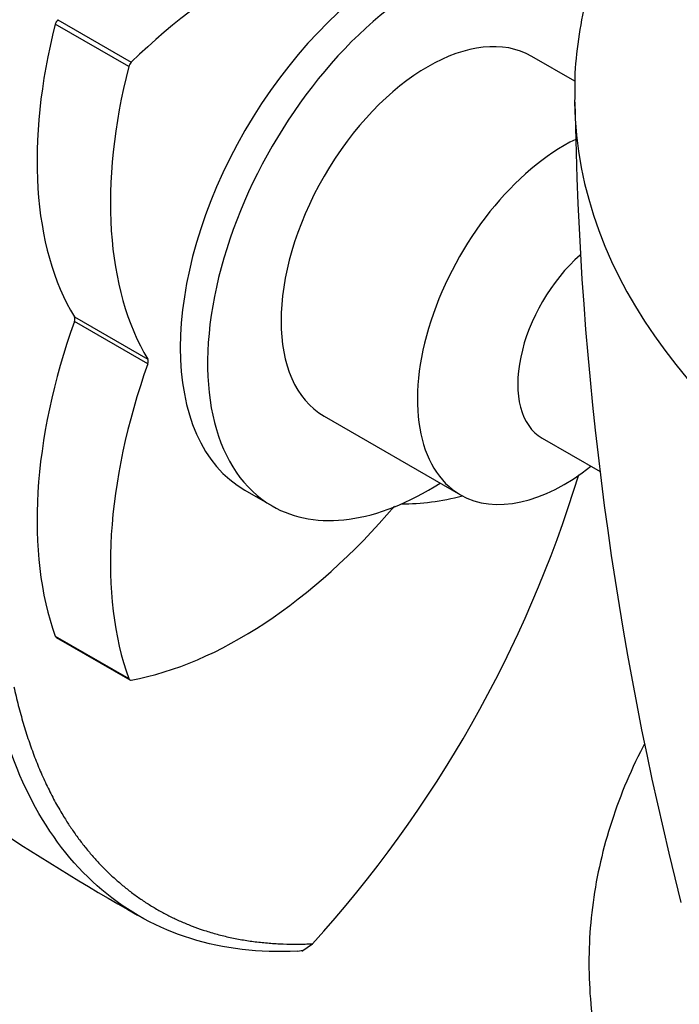
# Paper-space layout 'Layout1' of a CAD drawing. Units: millimetres. Extents: x 0 to 811, y 0 to 1160.
# Drawn here: x 656 to 679, y 183 to 217 of the extents above; entities that cross this region are included whole.
import ezdxf
from ezdxf import colors
from ezdxf.entities.mleader import LeaderData, LeaderLine
from ezdxf.math import Vec2, Vec3

# ---------------------------------------------------------------- set-up
doc = ezdxf.new("R2010")
doc.units = ezdxf.units.MM
doc.layers.add('DV6_Défaut', color=7, linetype='Continuous')
doc.layers.add('Défaut', color=7, linetype='Continuous')

# ---------------------------------------------------------------- blocks, each defined once
blk = doc.blocks.new('_DOT')
at = {"color": 0}
blk.add_line((0, 0), (-1, 0), dxfattribs=at)
at = {"color": 0, "const_width": 0.333}
blk.add_lwpolyline([(-0.1665, 0, 1), (0.1665, 0, 1)], format="xyb", close=True, dxfattribs=at)
blk = doc.blocks.new('SE5')
at = {"layer": 'DV6_Défaut', "color": 7, "linetype": 'Continuous'}
for p, q in [((657.693, 216.51), (660.168, 215.081)), ((660.08, 214.929), (657.605, 216.358)), ((675.112, 214.435), (673.662, 215.272)), ((658.249, 206.489), (660.724, 205.06)), ((660.724, 204.91), (658.249, 206.339)), ((666.662, 203.147), (671.258, 200.494)), ((674.011, 202.404), (675.969, 201.274)), ((663.993, 200.647), (664.912, 200.116)), ((657.605, 195.727), (660.08, 194.298)), ((657.639, 195.684), (660.114, 194.255)), ((665.918, 185.112), (666.272, 185.355)), ((665.767, 185.11), (665.961, 185.141))]:
    blk.add_line(p, q, dxfattribs=at)
for centre, radius, start, end in [((790.661, 215.306), 115.554, 180.78252, 194.30591), ((635.492, 213.267), 41.553, 317.8066, 343.0649), ((699.642, 255.875), 79.869, 231.77434, 240.5538)]:
    blk.add_arc(centre, radius, start, end, dxfattribs=at)
for centre, major_axis, start_param, end_param in [((669.243, 209.74), (-5.25, -9.093), 3.141593, 6.283185), ((663.849, 204.853), (8, 13.856), 0.309081, 1.116812), ((670.162, 209.21), (-5.25, -9.093), 3.075353, 6.283185), ((657.739, 216.382), (-0.1, -0.173), 4.258405, 5.166373), ((668.303, 218.284), (-8, -13.856), 5.166373, 5.974105), ((670.162, 209.21), (-3.5, -6.062), 3.141593, 6.283185), ((670.778, 216.855), (-8, -13.856), 5.166373, 5.974105), ((660.214, 214.953), (0.1, 0.173), 1.116812, 2.02478), ((712.588, 213.924), (-37.487, 0), 0.005316, 0.009064), ((712.588, 213.924), (-37.487, 0), 0.009064, 3.131906), ((674.758, 206.556), (-3.5, -6.062), 3.84934, 6.283185), ((675.996, 205.841), (-1.984, -3.437), 4.179157, 6.283185), ((658.123, 206.341), (0.1, 0.173), 5.021469, 5.974105), ((668.303, 206.154), (-8, -13.856), 5.021469, 5.829201), ((670.778, 204.725), (-8, -13.856), 5.021469, 5.829201), ((660.598, 204.913), (0.1, 0.173), 5.021469, 5.974105), ((674.758, 206.556), (-3.5, -6.062), 0, 0.968002), ((670.162, 209.21), (-5.25, -9.093), 0, 0.841069), ((674.354, 214.791), (-8, -13.856), 0.319647, 0.514612), ((663.849, 208.726), (-8, -13.856), 0.453984, 1.261716), ((657.739, 195.857), (0.1, 0.173), 2.687609, 3.141593), ((660.214, 194.428), (0.1, 0.173), 2.687609, 3.595577)]:
    blk.add_ellipse(centre, major_axis=major_axis, ratio=0.57735, start_param=start_param, end_param=end_param, dxfattribs=at)
for points, degree, knots in [([(686.495, 230.165), (686.197, 229.99), (685.467, 229.56), (684.207, 228.738), (682.849, 227.743), (681.575, 226.69), (680.406, 225.593), (679.343, 224.453), (678.391, 223.275), (677.555, 222.064), (676.838, 220.825), (676.241, 219.562), (675.768, 218.284), (675.417, 216.99), (675.195, 215.701), (675.096, 214.613), (675.111, 214.028), (675.117, 213.818)], 3, [0, 0, 0, 0, 0.038539, 0.111418, 0.184332, 0.257213, 0.330006, 0.402643, 0.475038, 0.547102, 0.618746, 0.689898, 0.760519, 0.830613, 0.900237, 0.969494, 1, 1, 1, 1]), ([(656.211, 194.02), (657.168, 189.661), (659.742, 187.438), (662.357, 185.181), (666.274, 185.355)], 2, [0, 0, 0, 0.5, 0.5, 1, 1, 1]), ([(665.756, 185.109), (664.482, 185.045), (663.276, 185.184), (661.064, 185.876), (660.058, 186.428), (658.3, 187.915), (657.547, 188.85), (656.335, 191.054), (655.874, 192.323), (655.568, 193.724)], 3, [0, 0, 0, 0, 0.25, 0.25, 0.5, 0.5, 0.75, 0.75, 1, 1, 1, 1]), ([(677.464, 192.098), (677.416, 192.008), (676.921, 191.046), (676.174, 189.178), (675.6, 186.427), (675.542, 183.674), (675.979, 180.955), (676.906, 178.303), (678.309, 175.746), (680.181, 173.313), (682.505, 171.036), (685.248, 168.952), (688.367, 167.092), (691.811, 165.48), (695.525, 164.134), (699.458, 163.067), (703.556, 162.288), (707.768, 161.802), (712.04, 161.615), (716.319, 161.726), (720.551, 162.135), (724.682, 162.84), (728.661, 163.833), (732.439, 165.109), (735.964, 166.657), (739.188, 168.467), (742.06, 170.523), (744.53, 172.8), (746.549, 175.266), (748.08, 177.879), (749.103, 180.586), (749.61, 183.339), (749.608, 186.091), (749.11, 188.804), (748.37, 190.787), (747.835, 191.864), (747.716, 192.091)], 3, [0, 0, 0, 0, 0.003157, 0.03343, 0.062983, 0.092084, 0.121097, 0.150382, 0.18025, 0.210838, 0.242075, 0.273749, 0.305626, 0.337531, 0.369373, 0.40113, 0.432807, 0.464424, 0.496007, 0.527585, 0.559183, 0.590831, 0.622556, 0.654383, 0.686325, 0.718372, 0.750456, 0.782413, 0.813999, 0.844952, 0.875132, 0.904618, 0.933696, 0.962726, 0.99207, 1, 1, 1, 1])]:
    blk.add_open_spline(points, degree=degree, knots=knots, dxfattribs=at)

psp = doc.layouts.get("Layout1")

# ---------------------------------------------------------------- block references
at = {"layer": 'Défaut'}
psp.add_blockref('SE5', (0, 0), dxfattribs=at)

# ---------------------------------------------------------------- leaders
at = {"layer": 'Défaut', "color": 7, "linetype": 'Continuous'}
ml = psp.add_multileader_mtext('Standard', dxfattribs=at)
ml.set_content('{\\pxsm0.9;\\fSolid Edge ISO|b1||i0||c0|p34;\\W1.;24/06/2016\\P}', color=256)
ml.set_leader_properties()
ml.set_arrow_properties(name='DOT')
ml.build(insert=Vec2(0, 0))
ml.multileader.update_dxf_attribs({"leader_type": 0, "dogleg_length": 0, "arrow_head_size": 12})
ctx = ml.context
ctx.base_point, ctx.char_height, ctx.arrow_head_size, ctx.landing_gap_size = Vec3(721.591, 1153.35), 12, 12, 4.2
notes = []
notes.append((ctx, [(0, (0, 0, 0), (0, 0), (1, 0), 1, [])]))
ctx.mtext.insert = Vec3(725.791, 1159.47)
for ctx, leaders in notes:
    for number, flags, end, landing, length, lines in leaders:
        leader = LeaderData()
        leader.index, (leader.has_last_leader_line, leader.has_dogleg_vector, leader.attachment_direction) = number, flags
        leader.last_leader_point, leader.dogleg_vector, leader.dogleg_length = Vec3(end), Vec3(landing), length
        for number, points, colour, breaks in lines:
            line = LeaderLine()
            line.index, line.vertices, line.color, line.breaks = number, Vec3.list(points), colors.encode_raw_color(colour), breaks
            leader.lines.append(line)
        ctx.leaders.append(leader)

doc.saveas('drawing.dxf')
